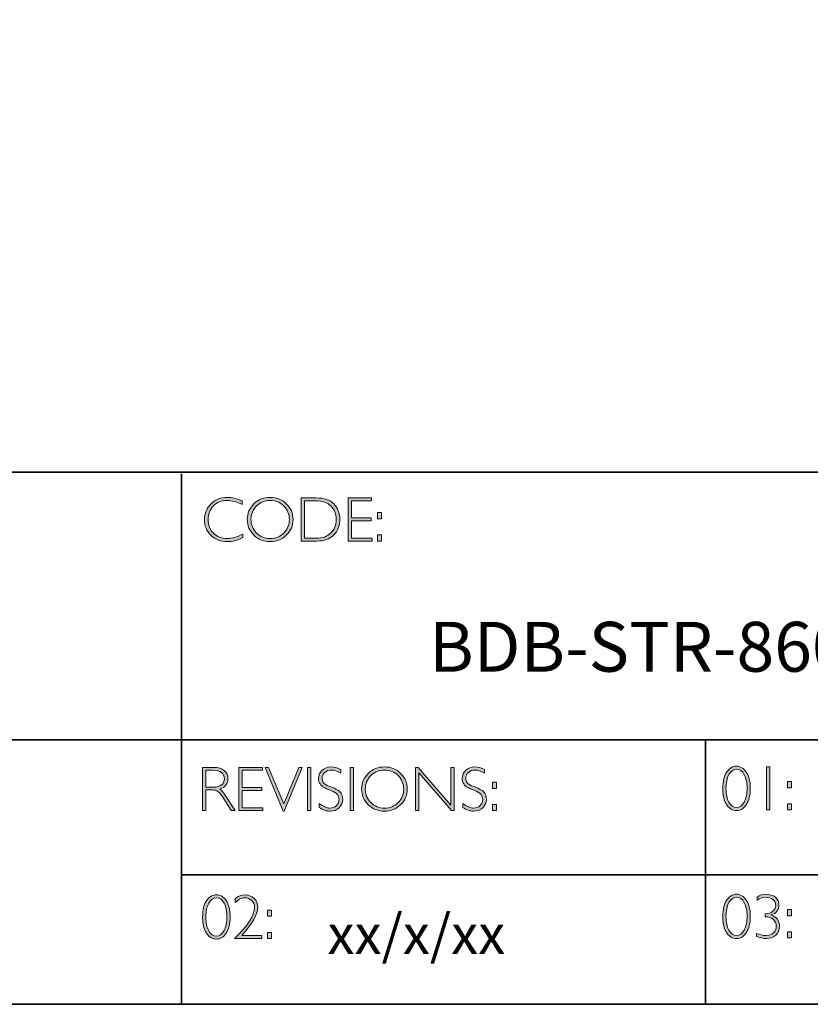
# Model space of a CAD drawing. Units: inches. Extents: x -5035 to 8719, y -2850 to 4052.
# Drawn here: x 8711 to 8715, y -2850 to -2845 of the extents above; entities that cross this region are included whole.
import ezdxf

# ---------------------------------------------------------------- set-up
doc = ezdxf.new("R2010")
doc.units = ezdxf.units.IN
doc.header["$MEASUREMENT"] = 0
doc.layers.add('Layer 1', color=7, linetype='Continuous')
doc.styles.get("Standard").update_dxf_attribs({"font": 'txt', "bigfont": 'gbcbig.shx'})

# ---------------------------------------------------------------- blocks, each defined once
blk = doc.blocks.new('block 11')
at = {"layer": 'Layer 1', "true_color": 0x1c1c1b}
h = blk.add_hatch(color=250, dxfattribs=at)
h.dxf.hatch_style = 2
edge = h.paths.add_edge_path()
edge.add_spline(control_points=[(22.2475, -17.8538), (22.2475, -17.8538), (22.2475, -17.8721), (22.2475, -17.8721), (22.2212, -17.8582), (22.1955, -17.8512), (22.1703, -17.8512), (22.1434, -17.8512), (22.1209, -17.8604), (22.1028, -17.8787), (22.0847, -17.8969), (22.0757, -17.9198), (22.0757, -17.9472), (22.0757, -17.9749), (22.0848, -17.9977), (22.103, -18.0155), (22.1212, -18.0334), (22.1444, -18.0424), (22.1726, -18.0424), (22.1962, -18.0424), (22.2218, -18.035), (22.2497, -18.0202), (22.2497, -18.0202), (22.2497, -18.0376), (22.2497, -18.0376), (22.224, -18.0511), (22.1984, -18.0579), (22.1729, -18.0579), (22.1399, -18.0579), (22.1125, -18.0473), (22.0905, -18.0262), (22.0686, -18.005), (22.0576, -17.9787), (22.0576, -17.9472), (22.0576, -17.9154), (22.0688, -17.889), (22.0912, -17.8677), (22.1136, -17.8464), (22.1404, -17.8357), (22.1714, -17.8357), (22.1958, -17.8357), (22.2211, -17.8418), (22.2475, -17.8538)], knot_values=[0, 0, 0, 0, 1, 1, 1, 2, 2, 2, 3, 3, 3, 4, 4, 4, 5, 5, 5, 6, 6, 6, 7, 7, 7, 8, 8, 8, 9, 9, 9, 10, 10, 10, 11, 11, 11, 12, 12, 12, 13, 13, 13, 14, 14, 14, 14], degree=3, periodic=0)
h = blk.add_hatch(color=250, dxfattribs=at)
h.dxf.hatch_style = 2
edge = h.paths.add_edge_path()
edge.add_spline(control_points=[(22.3875, -17.8357), (22.4195, -17.8357), (22.4467, -17.8465), (22.4689, -17.868), (22.4912, -17.8896), (22.5024, -17.9159), (22.5024, -17.9469), (22.5024, -17.9778), (22.4912, -18.004), (22.4689, -18.0255), (22.4467, -18.0471), (22.4195, -18.0579), (22.3875, -18.0579), (22.3555, -18.0579), (22.3285, -18.0471), (22.3063, -18.0255), (22.2842, -18.004), (22.2731, -17.9778), (22.2731, -17.9469), (22.2731, -17.9159), (22.2842, -17.8896), (22.3063, -17.868), (22.3285, -17.8465), (22.3555, -17.8357), (22.3875, -17.8357)], knot_values=[0, 0, 0, 0, 1, 1, 1, 2, 2, 2, 3, 3, 3, 4, 4, 4, 5, 5, 5, 6, 6, 6, 7, 7, 7, 8, 8, 8, 8], degree=3, periodic=0)
edge = h.paths.add_edge_path()
edge.add_spline(control_points=[(22.3881, -18.0424), (22.4151, -18.0424), (22.4378, -18.0331), (22.4564, -18.0147), (22.4749, -17.9962), (22.4842, -17.9736), (22.4842, -17.9469), (22.4842, -17.92), (22.4749, -17.8973), (22.4564, -17.8789), (22.4378, -17.8604), (22.4151, -17.8512), (22.3881, -17.8512), (22.361, -17.8512), (22.3381, -17.8604), (22.3193, -17.8789), (22.3006, -17.8973), (22.2912, -17.92), (22.2912, -17.9469), (22.2912, -17.9736), (22.3006, -17.9962), (22.3193, -18.0147), (22.3381, -18.0331), (22.361, -18.0424), (22.3881, -18.0424)], knot_values=[0, 0, 0, 0, 1, 1, 1, 2, 2, 2, 3, 3, 3, 4, 4, 4, 5, 5, 5, 6, 6, 6, 7, 7, 7, 8, 8, 8, 8], degree=3, periodic=0)
h = blk.add_hatch(color=250, dxfattribs=at)
h.dxf.hatch_style = 2
edge = h.paths.add_edge_path()
edge.add_spline(control_points=[(22.5434, -17.8385), (22.5434, -17.8385), (22.6193, -17.8385), (22.6193, -17.8385), (22.6576, -17.8385), (22.6868, -17.8486), (22.7071, -17.8687), (22.7273, -17.8889), (22.7374, -17.9149), (22.7374, -17.9469), (22.7374, -17.9782), (22.7274, -18.0041), (22.7074, -18.0244), (22.6874, -18.0449), (22.659, -18.0551), (22.6222, -18.0551), (22.6222, -18.0551), (22.5434, -18.0551), (22.5434, -18.0551), (22.5434, -18.0551), (22.5434, -17.8385), (22.5434, -17.8385)], knot_values=[0, 0, 0, 0, 1, 1, 1, 2, 2, 2, 3, 3, 3, 4, 4, 4, 5, 5, 5, 6, 6, 6, 7, 7, 7, 7], degree=3, periodic=0)
edge = h.paths.add_edge_path()
edge.add_spline(control_points=[(22.5602, -17.8524), (22.5602, -17.8524), (22.5602, -18.0411), (22.5602, -18.0411), (22.5602, -18.0411), (22.6213, -18.0411), (22.6213, -18.0411), (22.6493, -18.0411), (22.6726, -18.0325), (22.6913, -18.0153), (22.7099, -17.9981), (22.7192, -17.9753), (22.7192, -17.9469), (22.7192, -17.9191), (22.71, -17.8964), (22.6916, -17.8788), (22.6732, -17.8613), (22.6494, -17.8524), (22.6202, -17.8524), (22.6202, -17.8524), (22.5602, -17.8524), (22.5602, -17.8524)], knot_values=[0, 0, 0, 0, 1, 1, 1, 2, 2, 2, 3, 3, 3, 4, 4, 4, 5, 5, 5, 6, 6, 6, 7, 7, 7, 7], degree=3, periodic=0)
h = blk.add_hatch(color=250, dxfattribs=at)
h.dxf.hatch_style = 2
h.paths.add_polyline_path([(22.8969, -17.8385), (22.8969, -17.8524), (22.7955, -17.8524), (22.7955, -17.9391), (22.8942, -17.9391), (22.8942, -17.9532), (22.7955, -17.9532), (22.7955, -18.0411), (22.8994, -18.0411), (22.8994, -18.0551), (22.7788, -18.0551), (22.7788, -17.8385)])
h = blk.add_hatch(color=250, dxfattribs=at)
h.dxf.hatch_style = 2
h.paths.add_polyline_path([(22.9474, -17.9124), (22.9474, -17.9433), (22.9268, -17.9433), (22.9268, -17.9124)])
h.paths.add_polyline_path([(22.9474, -18.0242), (22.9474, -18.0551), (22.9268, -18.0551), (22.9268, -18.0242)])
at = {"layer": 'Layer 1', "lineweight": 0}
for points in [[(22.8969, -17.8385), (22.8969, -17.8524), (22.7955, -17.8524), (22.7955, -17.9391), (22.8942, -17.9391), (22.8942, -17.9532), (22.7955, -17.9532), (22.7955, -18.0411), (22.8994, -18.0411), (22.8994, -18.0551), (22.7788, -18.0551), (22.7788, -17.8385), (22.8969, -17.8385)], [(22.9474, -17.9124), (22.9474, -17.9433), (22.9268, -17.9433), (22.9268, -17.9124), (22.9474, -17.9124)], [(22.9474, -18.0242), (22.9474, -18.0551), (22.9268, -18.0551), (22.9268, -18.0242), (22.9474, -18.0242)]]:
    blk.add_lwpolyline(points, dxfattribs=at)
for points, knots in [([(22.2475, -17.8538), (22.2475, -17.8538), (22.2475, -17.8721), (22.2475, -17.8721), (22.2212, -17.8582), (22.1955, -17.8512), (22.1703, -17.8512), (22.1434, -17.8512), (22.1209, -17.8604), (22.1028, -17.8787), (22.0847, -17.8969), (22.0757, -17.9198), (22.0757, -17.9472), (22.0757, -17.9749), (22.0848, -17.9977), (22.103, -18.0155), (22.1212, -18.0334), (22.1444, -18.0424), (22.1726, -18.0424), (22.1962, -18.0424), (22.2218, -18.035), (22.2497, -18.0202), (22.2497, -18.0202), (22.2497, -18.0376), (22.2497, -18.0376), (22.224, -18.0511), (22.1984, -18.0579), (22.1729, -18.0579), (22.1399, -18.0579), (22.1125, -18.0473), (22.0905, -18.0262), (22.0686, -18.005), (22.0576, -17.9787), (22.0576, -17.9472), (22.0576, -17.9154), (22.0688, -17.889), (22.0912, -17.8677), (22.1136, -17.8464), (22.1404, -17.8357), (22.1714, -17.8357), (22.1958, -17.8357), (22.2211, -17.8418), (22.2475, -17.8538)], [0, 0, 0, 0, 1, 1, 1, 2, 2, 2, 3, 3, 3, 4, 4, 4, 5, 5, 5, 6, 6, 6, 7, 7, 7, 8, 8, 8, 9, 9, 9, 10, 10, 10, 11, 11, 11, 12, 12, 12, 13, 13, 13, 14, 14, 14, 14]), ([(22.3875, -17.8357), (22.4195, -17.8357), (22.4467, -17.8465), (22.4689, -17.868), (22.4912, -17.8896), (22.5024, -17.9159), (22.5024, -17.9469), (22.5024, -17.9778), (22.4912, -18.004), (22.4689, -18.0255), (22.4467, -18.0471), (22.4195, -18.0579), (22.3875, -18.0579), (22.3555, -18.0579), (22.3285, -18.0471), (22.3063, -18.0255), (22.2842, -18.004), (22.2731, -17.9778), (22.2731, -17.9469), (22.2731, -17.9159), (22.2842, -17.8896), (22.3063, -17.868), (22.3285, -17.8465), (22.3555, -17.8357), (22.3875, -17.8357)], [0, 0, 0, 0, 1, 1, 1, 2, 2, 2, 3, 3, 3, 4, 4, 4, 5, 5, 5, 6, 6, 6, 7, 7, 7, 8, 8, 8, 8]), ([(22.3881, -18.0424), (22.4151, -18.0424), (22.4378, -18.0331), (22.4564, -18.0147), (22.4749, -17.9962), (22.4842, -17.9736), (22.4842, -17.9469), (22.4842, -17.92), (22.4749, -17.8973), (22.4564, -17.8789), (22.4378, -17.8604), (22.4151, -17.8512), (22.3881, -17.8512), (22.361, -17.8512), (22.3381, -17.8604), (22.3193, -17.8789), (22.3006, -17.8973), (22.2912, -17.92), (22.2912, -17.9469), (22.2912, -17.9736), (22.3006, -17.9962), (22.3193, -18.0147), (22.3381, -18.0331), (22.361, -18.0424), (22.3881, -18.0424)], [0, 0, 0, 0, 1, 1, 1, 2, 2, 2, 3, 3, 3, 4, 4, 4, 5, 5, 5, 6, 6, 6, 7, 7, 7, 8, 8, 8, 8]), ([(22.5434, -17.8385), (22.5434, -17.8385), (22.6193, -17.8385), (22.6193, -17.8385), (22.6576, -17.8385), (22.6868, -17.8486), (22.7071, -17.8687), (22.7273, -17.8889), (22.7374, -17.9149), (22.7374, -17.9469), (22.7374, -17.9782), (22.7274, -18.0041), (22.7074, -18.0244), (22.6874, -18.0449), (22.659, -18.0551), (22.6222, -18.0551), (22.6222, -18.0551), (22.5434, -18.0551), (22.5434, -18.0551), (22.5434, -18.0551), (22.5434, -17.8385), (22.5434, -17.8385)], [0, 0, 0, 0, 1, 1, 1, 2, 2, 2, 3, 3, 3, 4, 4, 4, 5, 5, 5, 6, 6, 6, 7, 7, 7, 7]), ([(22.5602, -17.8524), (22.5602, -17.8524), (22.5602, -18.0411), (22.5602, -18.0411), (22.5602, -18.0411), (22.6213, -18.0411), (22.6213, -18.0411), (22.6493, -18.0411), (22.6726, -18.0325), (22.6913, -18.0153), (22.7099, -17.9981), (22.7192, -17.9753), (22.7192, -17.9469), (22.7192, -17.9191), (22.71, -17.8964), (22.6916, -17.8788), (22.6732, -17.8613), (22.6494, -17.8524), (22.6202, -17.8524), (22.6202, -17.8524), (22.5602, -17.8524), (22.5602, -17.8524)], [0, 0, 0, 0, 1, 1, 1, 2, 2, 2, 3, 3, 3, 4, 4, 4, 5, 5, 5, 6, 6, 6, 7, 7, 7, 7])]:
    blk.add_open_spline(points, degree=3, knots=knots, dxfattribs=at)
blk = doc.blocks.new('block 12')
at = {"layer": 'Layer 1', "true_color": 0x1c1c1b}
h = blk.add_hatch(color=250, dxfattribs=at)
h.dxf.hatch_style = 2
edge = h.paths.add_edge_path()
edge.add_spline(control_points=[(22.0486, -19.1908), (22.0486, -19.1908), (22.1041, -19.1908), (22.1041, -19.1908), (22.1274, -19.1908), (22.1451, -19.1958), (22.1574, -19.2059), (22.1697, -19.216), (22.1759, -19.2296), (22.1759, -19.2468), (22.1759, -19.2718), (22.1621, -19.2893), (22.1346, -19.2995), (22.1418, -19.3029), (22.1514, -19.3139), (22.1635, -19.3325), (22.1635, -19.3325), (22.2125, -19.4074), (22.2125, -19.4074), (22.2125, -19.4074), (22.1927, -19.4074), (22.1927, -19.4074), (22.1927, -19.4074), (22.1549, -19.348), (22.1549, -19.348), (22.1423, -19.3282), (22.1325, -19.3158), (22.1255, -19.3109), (22.1184, -19.306), (22.1082, -19.3035), (22.0946, -19.3035), (22.0946, -19.3035), (22.0654, -19.3035), (22.0654, -19.3035), (22.0654, -19.3035), (22.0654, -19.4074), (22.0654, -19.4074), (22.0654, -19.4074), (22.0486, -19.4074), (22.0486, -19.4074), (22.0486, -19.4074), (22.0486, -19.1908), (22.0486, -19.1908)], knot_values=[0, 0, 0, 0, 1, 1, 1, 2, 2, 2, 3, 3, 3, 4, 4, 4, 5, 5, 5, 6, 6, 6, 7, 7, 7, 8, 8, 8, 9, 9, 9, 10, 10, 10, 11, 11, 11, 12, 12, 12, 13, 13, 13, 14, 14, 14, 14], degree=3, periodic=0)
edge = h.paths.add_edge_path()
edge.add_spline(control_points=[(22.0654, -19.2047), (22.0654, -19.2047), (22.0654, -19.2896), (22.0654, -19.2896), (22.0654, -19.2896), (22.1013, -19.2896), (22.1013, -19.2896), (22.1196, -19.2896), (22.1336, -19.2859), (22.1432, -19.2785), (22.1529, -19.2711), (22.1578, -19.2606), (22.1578, -19.2471), (22.1578, -19.2337), (22.1528, -19.2233), (22.143, -19.2159), (22.1332, -19.2085), (22.1191, -19.2047), (22.1007, -19.2047), (22.1007, -19.2047), (22.0654, -19.2047), (22.0654, -19.2047)], knot_values=[0, 0, 0, 0, 1, 1, 1, 2, 2, 2, 3, 3, 3, 4, 4, 4, 5, 5, 5, 6, 6, 6, 7, 7, 7, 7], degree=3, periodic=0)
h = blk.add_hatch(color=250, dxfattribs=at)
h.dxf.hatch_style = 2
h.paths.add_polyline_path([(22.3491, -19.1908), (22.3491, -19.2047), (22.2477, -19.2047), (22.2477, -19.2914), (22.3464, -19.2914), (22.3464, -19.3055), (22.2477, -19.3055), (22.2477, -19.3934), (22.3515, -19.3934), (22.3515, -19.4074), (22.2309, -19.4074), (22.2309, -19.1908)])
h = blk.add_hatch(color=250, dxfattribs=at)
h.dxf.hatch_style = 2
h.paths.add_polyline_path([(22.5489, -19.1908), (22.4581, -19.4095), (22.4532, -19.4095), (22.3621, -19.1908), (22.379, -19.1908), (22.4558, -19.374), (22.532, -19.1908)])
h = blk.add_hatch(color=250, dxfattribs=at)
h.dxf.hatch_style = 2
h.paths.add_polyline_path([(22.5914, -19.1908), (22.5914, -19.4074), (22.5746, -19.4074), (22.5746, -19.1908)])
h = blk.add_hatch(color=250, dxfattribs=at)
h.dxf.hatch_style = 2
edge = h.paths.add_edge_path()
edge.add_spline(control_points=[(22.7429, -19.2016), (22.7429, -19.2016), (22.7429, -19.2201), (22.7429, -19.2201), (22.724, -19.209), (22.7079, -19.2035), (22.6943, -19.2035), (22.6813, -19.2035), (22.6704, -19.2075), (22.6617, -19.2154), (22.653, -19.2233), (22.6486, -19.2331), (22.6486, -19.2448), (22.6486, -19.2531), (22.6512, -19.2607), (22.6563, -19.2674), (22.6615, -19.2741), (22.6723, -19.2806), (22.6887, -19.2868), (22.7052, -19.293), (22.7172, -19.2981), (22.7247, -19.3023), (22.7323, -19.3064), (22.7387, -19.3124), (22.7439, -19.3202), (22.7492, -19.3281), (22.7518, -19.3383), (22.7518, -19.3508), (22.7518, -19.3674), (22.7457, -19.3815), (22.7336, -19.393), (22.7213, -19.4044), (22.7065, -19.4102), (22.6889, -19.4102), (22.6709, -19.4102), (22.6524, -19.4039), (22.6334, -19.3913), (22.6334, -19.3913), (22.6334, -19.3715), (22.6334, -19.3715), (22.6544, -19.387), (22.6726, -19.3947), (22.688, -19.3947), (22.7008, -19.3947), (22.7116, -19.3905), (22.7204, -19.3822), (22.7293, -19.3739), (22.7337, -19.3637), (22.7337, -19.3516), (22.7337, -19.3424), (22.7309, -19.3341), (22.7255, -19.3267), (22.72, -19.3193), (22.7089, -19.3124), (22.6922, -19.306), (22.6754, -19.2995), (22.6635, -19.2943), (22.6563, -19.2904), (22.6491, -19.2865), (22.643, -19.2809), (22.638, -19.2736), (22.633, -19.2663), (22.6305, -19.257), (22.6305, -19.2455), (22.6305, -19.2296), (22.6366, -19.216), (22.6487, -19.2048), (22.6609, -19.1936), (22.6756, -19.188), (22.6928, -19.188), (22.7096, -19.188), (22.7263, -19.1926), (22.7429, -19.2016)], knot_values=[0, 0, 0, 0, 1, 1, 1, 2, 2, 2, 3, 3, 3, 4, 4, 4, 5, 5, 5, 6, 6, 6, 7, 7, 7, 8, 8, 8, 9, 9, 9, 10, 10, 10, 11, 11, 11, 12, 12, 12, 13, 13, 13, 14, 14, 14, 15, 15, 15, 16, 16, 16, 17, 17, 17, 18, 18, 18, 19, 19, 19, 20, 20, 20, 21, 21, 21, 22, 22, 22, 23, 23, 23, 24, 24, 24, 24], degree=3, periodic=0)
h = blk.add_hatch(color=250, dxfattribs=at)
h.dxf.hatch_style = 2
h.paths.add_polyline_path([(22.8064, -19.1908), (22.8064, -19.4074), (22.7897, -19.4074), (22.7897, -19.1908)])
h = blk.add_hatch(color=250, dxfattribs=at)
h.dxf.hatch_style = 2
edge = h.paths.add_edge_path()
edge.add_spline(control_points=[(22.9614, -19.188), (22.9935, -19.188), (23.0206, -19.1988), (23.0429, -19.2203), (23.0652, -19.2419), (23.0763, -19.2682), (23.0763, -19.2992), (23.0763, -19.3301), (23.0652, -19.3563), (23.0429, -19.3779), (23.0206, -19.3994), (22.9935, -19.4102), (22.9614, -19.4102), (22.9295, -19.4102), (22.9024, -19.3994), (22.8803, -19.3779), (22.8581, -19.3563), (22.847, -19.3301), (22.847, -19.2992), (22.847, -19.2682), (22.8581, -19.2419), (22.8803, -19.2203), (22.9024, -19.1988), (22.9295, -19.188), (22.9614, -19.188)], knot_values=[0, 0, 0, 0, 1, 1, 1, 2, 2, 2, 3, 3, 3, 4, 4, 4, 5, 5, 5, 6, 6, 6, 7, 7, 7, 8, 8, 8, 8], degree=3, periodic=0)
edge = h.paths.add_edge_path()
edge.add_spline(control_points=[(22.962, -19.3947), (22.989, -19.3947), (23.0118, -19.3854), (23.0303, -19.367), (23.0489, -19.3485), (23.0582, -19.3259), (23.0582, -19.2992), (23.0582, -19.2723), (23.0489, -19.2496), (23.0303, -19.2312), (23.0118, -19.2127), (22.989, -19.2035), (22.962, -19.2035), (22.935, -19.2035), (22.9121, -19.2127), (22.8933, -19.2312), (22.8745, -19.2496), (22.8651, -19.2723), (22.8651, -19.2992), (22.8651, -19.3259), (22.8745, -19.3485), (22.8933, -19.367), (22.9121, -19.3854), (22.935, -19.3947), (22.962, -19.3947)], knot_values=[0, 0, 0, 0, 1, 1, 1, 2, 2, 2, 3, 3, 3, 4, 4, 4, 5, 5, 5, 6, 6, 6, 7, 7, 7, 8, 8, 8, 8], degree=3, periodic=0)
h = blk.add_hatch(color=250, dxfattribs=at)
h.dxf.hatch_style = 2
h.paths.add_polyline_path([(23.3123, -19.1908), (23.3123, -19.4074), (23.2985, -19.4074), (23.1338, -19.2181), (23.1338, -19.4074), (23.1171, -19.4074), (23.1171, -19.1908), (23.1313, -19.1908), (23.2955, -19.3801), (23.2955, -19.1908)])
h = blk.add_hatch(color=250, dxfattribs=at)
h.dxf.hatch_style = 2
edge = h.paths.add_edge_path()
edge.add_spline(control_points=[(23.4641, -19.2016), (23.4641, -19.2016), (23.4641, -19.2201), (23.4641, -19.2201), (23.4452, -19.209), (23.4291, -19.2035), (23.4155, -19.2035), (23.4025, -19.2035), (23.3916, -19.2075), (23.3829, -19.2154), (23.3741, -19.2233), (23.3698, -19.2331), (23.3698, -19.2448), (23.3698, -19.2531), (23.3724, -19.2607), (23.3775, -19.2674), (23.3827, -19.2741), (23.3935, -19.2806), (23.4099, -19.2868), (23.4264, -19.293), (23.4384, -19.2981), (23.4459, -19.3023), (23.4535, -19.3064), (23.4599, -19.3124), (23.4651, -19.3202), (23.4704, -19.3281), (23.473, -19.3383), (23.473, -19.3508), (23.473, -19.3674), (23.4669, -19.3815), (23.4548, -19.393), (23.4425, -19.4044), (23.4276, -19.4102), (23.4101, -19.4102), (23.3921, -19.4102), (23.3736, -19.4039), (23.3546, -19.3913), (23.3546, -19.3913), (23.3546, -19.3715), (23.3546, -19.3715), (23.3756, -19.387), (23.3937, -19.3947), (23.4091, -19.3947), (23.422, -19.3947), (23.4328, -19.3905), (23.4416, -19.3822), (23.4505, -19.3739), (23.4549, -19.3637), (23.4549, -19.3516), (23.4549, -19.3424), (23.4521, -19.3341), (23.4467, -19.3267), (23.4412, -19.3193), (23.4301, -19.3124), (23.4133, -19.306), (23.3966, -19.2995), (23.3847, -19.2943), (23.3775, -19.2904), (23.3703, -19.2865), (23.3642, -19.2809), (23.3592, -19.2736), (23.3542, -19.2663), (23.3516, -19.257), (23.3516, -19.2455), (23.3516, -19.2296), (23.3577, -19.216), (23.3699, -19.2048), (23.3821, -19.1936), (23.3968, -19.188), (23.414, -19.188), (23.4308, -19.188), (23.4475, -19.1926), (23.4641, -19.2016)], knot_values=[0, 0, 0, 0, 1, 1, 1, 2, 2, 2, 3, 3, 3, 4, 4, 4, 5, 5, 5, 6, 6, 6, 7, 7, 7, 8, 8, 8, 9, 9, 9, 10, 10, 10, 11, 11, 11, 12, 12, 12, 13, 13, 13, 14, 14, 14, 15, 15, 15, 16, 16, 16, 17, 17, 17, 18, 18, 18, 19, 19, 19, 20, 20, 20, 21, 21, 21, 22, 22, 22, 23, 23, 23, 24, 24, 24, 24], degree=3, periodic=0)
h = blk.add_hatch(color=250, dxfattribs=at)
h.dxf.hatch_style = 2
h.paths.add_polyline_path([(23.5245, -19.2647), (23.5245, -19.2956), (23.5039, -19.2956), (23.5039, -19.2647)])
h.paths.add_polyline_path([(23.5245, -19.3765), (23.5245, -19.4074), (23.5039, -19.4074), (23.5039, -19.3765)])
at = {"layer": 'Layer 1', "lineweight": 0}
for points in [[(22.3491, -19.1908), (22.3491, -19.2047), (22.2477, -19.2047), (22.2477, -19.2914), (22.3464, -19.2914), (22.3464, -19.3055), (22.2477, -19.3055), (22.2477, -19.3934), (22.3515, -19.3934), (22.3515, -19.4074), (22.2309, -19.4074), (22.2309, -19.1908), (22.3491, -19.1908)], [(22.5489, -19.1908), (22.4581, -19.4095), (22.4532, -19.4095), (22.3621, -19.1908), (22.379, -19.1908), (22.4558, -19.374), (22.532, -19.1908), (22.5489, -19.1908)], [(22.5914, -19.1908), (22.5914, -19.4074), (22.5746, -19.4074), (22.5746, -19.1908), (22.5914, -19.1908)], [(22.8064, -19.1908), (22.8064, -19.4074), (22.7897, -19.4074), (22.7897, -19.1908), (22.8064, -19.1908)], [(23.3123, -19.1908), (23.3123, -19.4074), (23.2985, -19.4074), (23.1338, -19.2181), (23.1338, -19.4074), (23.1171, -19.4074), (23.1171, -19.1908), (23.1313, -19.1908), (23.2955, -19.3801), (23.2955, -19.1908), (23.3123, -19.1908)], [(23.5245, -19.2647), (23.5245, -19.2956), (23.5039, -19.2956), (23.5039, -19.2647), (23.5245, -19.2647)], [(23.5245, -19.3765), (23.5245, -19.4074), (23.5039, -19.4074), (23.5039, -19.3765), (23.5245, -19.3765)]]:
    blk.add_lwpolyline(points, dxfattribs=at)
for points, knots in [([(22.0486, -19.1908), (22.0486, -19.1908), (22.1041, -19.1908), (22.1041, -19.1908), (22.1274, -19.1908), (22.1451, -19.1958), (22.1574, -19.2059), (22.1697, -19.216), (22.1759, -19.2296), (22.1759, -19.2468), (22.1759, -19.2718), (22.1621, -19.2893), (22.1346, -19.2995), (22.1418, -19.3029), (22.1514, -19.3139), (22.1635, -19.3325), (22.1635, -19.3325), (22.2125, -19.4074), (22.2125, -19.4074), (22.2125, -19.4074), (22.1927, -19.4074), (22.1927, -19.4074), (22.1927, -19.4074), (22.1549, -19.348), (22.1549, -19.348), (22.1423, -19.3282), (22.1325, -19.3158), (22.1255, -19.3109), (22.1184, -19.306), (22.1082, -19.3035), (22.0946, -19.3035), (22.0946, -19.3035), (22.0654, -19.3035), (22.0654, -19.3035), (22.0654, -19.3035), (22.0654, -19.4074), (22.0654, -19.4074), (22.0654, -19.4074), (22.0486, -19.4074), (22.0486, -19.4074), (22.0486, -19.4074), (22.0486, -19.1908), (22.0486, -19.1908)], [0, 0, 0, 0, 1, 1, 1, 2, 2, 2, 3, 3, 3, 4, 4, 4, 5, 5, 5, 6, 6, 6, 7, 7, 7, 8, 8, 8, 9, 9, 9, 10, 10, 10, 11, 11, 11, 12, 12, 12, 13, 13, 13, 14, 14, 14, 14]), ([(22.0654, -19.2047), (22.0654, -19.2047), (22.0654, -19.2896), (22.0654, -19.2896), (22.0654, -19.2896), (22.1013, -19.2896), (22.1013, -19.2896), (22.1196, -19.2896), (22.1336, -19.2859), (22.1432, -19.2785), (22.1529, -19.2711), (22.1578, -19.2606), (22.1578, -19.2471), (22.1578, -19.2337), (22.1528, -19.2233), (22.143, -19.2159), (22.1332, -19.2085), (22.1191, -19.2047), (22.1007, -19.2047), (22.1007, -19.2047), (22.0654, -19.2047), (22.0654, -19.2047)], [0, 0, 0, 0, 1, 1, 1, 2, 2, 2, 3, 3, 3, 4, 4, 4, 5, 5, 5, 6, 6, 6, 7, 7, 7, 7]), ([(22.7429, -19.2016), (22.7429, -19.2016), (22.7429, -19.2201), (22.7429, -19.2201), (22.724, -19.209), (22.7079, -19.2035), (22.6943, -19.2035), (22.6813, -19.2035), (22.6704, -19.2075), (22.6617, -19.2154), (22.653, -19.2233), (22.6486, -19.2331), (22.6486, -19.2448), (22.6486, -19.2531), (22.6512, -19.2607), (22.6563, -19.2674), (22.6615, -19.2741), (22.6723, -19.2806), (22.6887, -19.2868), (22.7052, -19.293), (22.7172, -19.2981), (22.7247, -19.3023), (22.7323, -19.3064), (22.7387, -19.3124), (22.7439, -19.3202), (22.7492, -19.3281), (22.7518, -19.3383), (22.7518, -19.3508), (22.7518, -19.3674), (22.7457, -19.3815), (22.7336, -19.393), (22.7213, -19.4044), (22.7065, -19.4102), (22.6889, -19.4102), (22.6709, -19.4102), (22.6524, -19.4039), (22.6334, -19.3913), (22.6334, -19.3913), (22.6334, -19.3715), (22.6334, -19.3715), (22.6544, -19.387), (22.6726, -19.3947), (22.688, -19.3947), (22.7008, -19.3947), (22.7116, -19.3905), (22.7204, -19.3822), (22.7293, -19.3739), (22.7337, -19.3637), (22.7337, -19.3516), (22.7337, -19.3424), (22.7309, -19.3341), (22.7255, -19.3267), (22.72, -19.3193), (22.7089, -19.3124), (22.6922, -19.306), (22.6754, -19.2995), (22.6635, -19.2943), (22.6563, -19.2904), (22.6491, -19.2865), (22.643, -19.2809), (22.638, -19.2736), (22.633, -19.2663), (22.6305, -19.257), (22.6305, -19.2455), (22.6305, -19.2296), (22.6366, -19.216), (22.6487, -19.2048), (22.6609, -19.1936), (22.6756, -19.188), (22.6928, -19.188), (22.7096, -19.188), (22.7263, -19.1926), (22.7429, -19.2016)], [0, 0, 0, 0, 1, 1, 1, 2, 2, 2, 3, 3, 3, 4, 4, 4, 5, 5, 5, 6, 6, 6, 7, 7, 7, 8, 8, 8, 9, 9, 9, 10, 10, 10, 11, 11, 11, 12, 12, 12, 13, 13, 13, 14, 14, 14, 15, 15, 15, 16, 16, 16, 17, 17, 17, 18, 18, 18, 19, 19, 19, 20, 20, 20, 21, 21, 21, 22, 22, 22, 23, 23, 23, 24, 24, 24, 24]), ([(22.9614, -19.188), (22.9935, -19.188), (23.0206, -19.1988), (23.0429, -19.2203), (23.0652, -19.2419), (23.0763, -19.2682), (23.0763, -19.2992), (23.0763, -19.3301), (23.0652, -19.3563), (23.0429, -19.3779), (23.0206, -19.3994), (22.9935, -19.4102), (22.9614, -19.4102), (22.9295, -19.4102), (22.9024, -19.3994), (22.8803, -19.3779), (22.8581, -19.3563), (22.847, -19.3301), (22.847, -19.2992), (22.847, -19.2682), (22.8581, -19.2419), (22.8803, -19.2203), (22.9024, -19.1988), (22.9295, -19.188), (22.9614, -19.188)], [0, 0, 0, 0, 1, 1, 1, 2, 2, 2, 3, 3, 3, 4, 4, 4, 5, 5, 5, 6, 6, 6, 7, 7, 7, 8, 8, 8, 8]), ([(22.962, -19.3947), (22.989, -19.3947), (23.0118, -19.3854), (23.0303, -19.367), (23.0489, -19.3485), (23.0582, -19.3259), (23.0582, -19.2992), (23.0582, -19.2723), (23.0489, -19.2496), (23.0303, -19.2312), (23.0118, -19.2127), (22.989, -19.2035), (22.962, -19.2035), (22.935, -19.2035), (22.9121, -19.2127), (22.8933, -19.2312), (22.8745, -19.2496), (22.8651, -19.2723), (22.8651, -19.2992), (22.8651, -19.3259), (22.8745, -19.3485), (22.8933, -19.367), (22.9121, -19.3854), (22.935, -19.3947), (22.962, -19.3947)], [0, 0, 0, 0, 1, 1, 1, 2, 2, 2, 3, 3, 3, 4, 4, 4, 5, 5, 5, 6, 6, 6, 7, 7, 7, 8, 8, 8, 8]), ([(23.4641, -19.2016), (23.4641, -19.2016), (23.4641, -19.2201), (23.4641, -19.2201), (23.4452, -19.209), (23.4291, -19.2035), (23.4155, -19.2035), (23.4025, -19.2035), (23.3916, -19.2075), (23.3829, -19.2154), (23.3741, -19.2233), (23.3698, -19.2331), (23.3698, -19.2448), (23.3698, -19.2531), (23.3724, -19.2607), (23.3775, -19.2674), (23.3827, -19.2741), (23.3935, -19.2806), (23.4099, -19.2868), (23.4264, -19.293), (23.4384, -19.2981), (23.4459, -19.3023), (23.4535, -19.3064), (23.4599, -19.3124), (23.4651, -19.3202), (23.4704, -19.3281), (23.473, -19.3383), (23.473, -19.3508), (23.473, -19.3674), (23.4669, -19.3815), (23.4548, -19.393), (23.4425, -19.4044), (23.4276, -19.4102), (23.4101, -19.4102), (23.3921, -19.4102), (23.3736, -19.4039), (23.3546, -19.3913), (23.3546, -19.3913), (23.3546, -19.3715), (23.3546, -19.3715), (23.3756, -19.387), (23.3937, -19.3947), (23.4091, -19.3947), (23.422, -19.3947), (23.4328, -19.3905), (23.4416, -19.3822), (23.4505, -19.3739), (23.4549, -19.3637), (23.4549, -19.3516), (23.4549, -19.3424), (23.4521, -19.3341), (23.4467, -19.3267), (23.4412, -19.3193), (23.4301, -19.3124), (23.4133, -19.306), (23.3966, -19.2995), (23.3847, -19.2943), (23.3775, -19.2904), (23.3703, -19.2865), (23.3642, -19.2809), (23.3592, -19.2736), (23.3542, -19.2663), (23.3516, -19.257), (23.3516, -19.2455), (23.3516, -19.2296), (23.3577, -19.216), (23.3699, -19.2048), (23.3821, -19.1936), (23.3968, -19.188), (23.414, -19.188), (23.4308, -19.188), (23.4475, -19.1926), (23.4641, -19.2016)], [0, 0, 0, 0, 1, 1, 1, 2, 2, 2, 3, 3, 3, 4, 4, 4, 5, 5, 5, 6, 6, 6, 7, 7, 7, 8, 8, 8, 9, 9, 9, 10, 10, 10, 11, 11, 11, 12, 12, 12, 13, 13, 13, 14, 14, 14, 15, 15, 15, 16, 16, 16, 17, 17, 17, 18, 18, 18, 19, 19, 19, 20, 20, 20, 21, 21, 21, 22, 22, 22, 23, 23, 23, 24, 24, 24, 24])]:
    blk.add_open_spline(points, degree=3, knots=knots, dxfattribs=at)
blk = doc.blocks.new('block 13')
at = {"layer": 'Layer 1', "true_color": 0x1c1c1b}
h = blk.add_hatch(color=250, dxfattribs=at)
h.dxf.hatch_style = 2
edge = h.paths.add_edge_path()
edge.add_spline(control_points=[(24.7291, -19.1845), (24.7485, -19.1845), (24.7649, -19.1943), (24.7782, -19.2138), (24.7916, -19.2332), (24.7982, -19.2609), (24.7982, -19.2966), (24.7982, -19.3299), (24.7917, -19.3566), (24.7786, -19.3766), (24.7655, -19.3967), (24.7493, -19.4067), (24.7297, -19.4067), (24.7093, -19.4067), (24.6925, -19.3969), (24.6795, -19.3772), (24.6665, -19.3575), (24.66, -19.3316), (24.66, -19.2994), (24.66, -19.2594), (24.667, -19.2303), (24.681, -19.212), (24.695, -19.1937), (24.711, -19.1845), (24.7291, -19.1845)], knot_values=[0, 0, 0, 0, 1, 1, 1, 2, 2, 2, 3, 3, 3, 4, 4, 4, 5, 5, 5, 6, 6, 6, 7, 7, 7, 8, 8, 8, 8], degree=3, periodic=0)
edge = h.paths.add_edge_path()
edge.add_spline(control_points=[(24.7285, -19.3915), (24.7446, -19.3915), (24.7576, -19.3824), (24.7674, -19.3642), (24.7772, -19.346), (24.7821, -19.323), (24.7821, -19.2951), (24.7821, -19.2678), (24.7773, -19.2451), (24.7678, -19.2269), (24.7582, -19.2088), (24.7453, -19.1998), (24.7291, -19.1998), (24.7138, -19.1998), (24.7011, -19.2086), (24.6911, -19.2265), (24.6811, -19.2443), (24.6761, -19.2674), (24.6761, -19.2957), (24.6761, -19.3243), (24.681, -19.3474), (24.6907, -19.3651), (24.7005, -19.3827), (24.7131, -19.3915), (24.7285, -19.3915)], knot_values=[0, 0, 0, 0, 1, 1, 1, 2, 2, 2, 3, 3, 3, 4, 4, 4, 5, 5, 5, 6, 6, 6, 7, 7, 7, 8, 8, 8, 8], degree=3, periodic=0)
h = blk.add_hatch(color=250, dxfattribs=at)
h.dxf.hatch_style = 2
h.paths.add_polyline_path([(24.8958, -19.1874), (24.8958, -19.4039), (24.8797, -19.4039), (24.8797, -19.1874)])
h = blk.add_hatch(color=250, dxfattribs=at)
h.dxf.hatch_style = 2
h.paths.add_polyline_path([(25.0057, -19.2613), (25.0057, -19.2922), (24.9851, -19.2922), (24.9851, -19.2613)])
h.paths.add_polyline_path([(25.0057, -19.373), (25.0057, -19.4039), (24.9851, -19.4039), (24.9851, -19.373)])
at = {"layer": 'Layer 1', "lineweight": 0}
for points in [[(24.8958, -19.1874), (24.8958, -19.4039), (24.8797, -19.4039), (24.8797, -19.1874), (24.8958, -19.1874)], [(25.0057, -19.2613), (25.0057, -19.2922), (24.9851, -19.2922), (24.9851, -19.2613), (25.0057, -19.2613)], [(25.0057, -19.373), (25.0057, -19.4039), (24.9851, -19.4039), (24.9851, -19.373), (25.0057, -19.373)]]:
    blk.add_lwpolyline(points, dxfattribs=at)
for points in [[(24.7291, -19.1845), (24.7485, -19.1845), (24.7649, -19.1943), (24.7782, -19.2138), (24.7916, -19.2332), (24.7982, -19.2609), (24.7982, -19.2966), (24.7982, -19.3299), (24.7917, -19.3566), (24.7786, -19.3766), (24.7655, -19.3967), (24.7493, -19.4067), (24.7297, -19.4067), (24.7093, -19.4067), (24.6925, -19.3969), (24.6795, -19.3772), (24.6665, -19.3575), (24.66, -19.3316), (24.66, -19.2994), (24.66, -19.2594), (24.667, -19.2303), (24.681, -19.212), (24.695, -19.1937), (24.711, -19.1845), (24.7291, -19.1845)], [(24.7285, -19.3915), (24.7446, -19.3915), (24.7576, -19.3824), (24.7674, -19.3642), (24.7772, -19.346), (24.7821, -19.323), (24.7821, -19.2951), (24.7821, -19.2678), (24.7773, -19.2451), (24.7678, -19.2269), (24.7582, -19.2088), (24.7453, -19.1998), (24.7291, -19.1998), (24.7138, -19.1998), (24.7011, -19.2086), (24.6911, -19.2265), (24.6811, -19.2443), (24.6761, -19.2674), (24.6761, -19.2957), (24.6761, -19.3243), (24.681, -19.3474), (24.6907, -19.3651), (24.7005, -19.3827), (24.7131, -19.3915), (24.7285, -19.3915)]]:
    blk.add_open_spline(points, degree=3, knots=[0, 0, 0, 0, 1, 1, 1, 2, 2, 2, 3, 3, 3, 4, 4, 4, 5, 5, 5, 6, 6, 6, 7, 7, 7, 8, 8, 8, 8], dxfattribs=at)
blk = doc.blocks.new('block 14')
at = {"layer": 'Layer 1', "true_color": 0x1c1c1b}
h = blk.add_hatch(color=250, dxfattribs=at)
h.dxf.hatch_style = 2
edge = h.paths.add_edge_path()
edge.add_spline(control_points=[(22.1178, -19.8294), (22.1372, -19.8294), (22.1536, -19.8392), (22.1669, -19.8587), (22.1802, -19.8782), (22.1869, -19.9058), (22.1869, -19.9415), (22.1869, -19.9748), (22.1804, -20.0015), (22.1673, -20.0215), (22.1542, -20.0416), (22.1379, -20.0516), (22.1184, -20.0516), (22.0979, -20.0516), (22.0812, -20.0418), (22.0681, -20.0221), (22.0551, -20.0024), (22.0486, -19.9765), (22.0486, -19.9443), (22.0486, -19.9043), (22.0556, -19.8752), (22.0696, -19.8569), (22.0836, -19.8386), (22.0997, -19.8294), (22.1178, -19.8294)], knot_values=[0, 0, 0, 0, 1, 1, 1, 2, 2, 2, 3, 3, 3, 4, 4, 4, 5, 5, 5, 6, 6, 6, 7, 7, 7, 8, 8, 8, 8], degree=3, periodic=0)
edge = h.paths.add_edge_path()
edge.add_spline(control_points=[(22.1171, -20.0364), (22.1333, -20.0364), (22.1462, -20.0273), (22.1561, -20.0091), (22.1658, -19.9909), (22.1708, -19.9679), (22.1708, -19.94), (22.1708, -19.9127), (22.166, -19.89), (22.1564, -19.8718), (22.1469, -19.8537), (22.134, -19.8447), (22.1178, -19.8447), (22.1025, -19.8447), (22.0898, -19.8536), (22.0798, -19.8714), (22.0697, -19.8892), (22.0647, -19.9123), (22.0647, -19.9406), (22.0647, -19.9692), (22.0696, -19.9924), (22.0794, -20.01), (22.0892, -20.0276), (22.1017, -20.0364), (22.1171, -20.0364)], knot_values=[0, 0, 0, 0, 1, 1, 1, 2, 2, 2, 3, 3, 3, 4, 4, 4, 5, 5, 5, 6, 6, 6, 7, 7, 7, 8, 8, 8, 8], degree=3, periodic=0)
h = blk.add_hatch(color=250, dxfattribs=at)
h.dxf.hatch_style = 2
edge = h.paths.add_edge_path()
edge.add_spline(control_points=[(22.2114, -19.8682), (22.2114, -19.8682), (22.2114, -19.8491), (22.2114, -19.8491), (22.2274, -19.836), (22.2443, -19.8294), (22.2619, -19.8294), (22.2796, -19.8294), (22.2946, -19.8355), (22.3069, -19.8475), (22.3192, -19.8596), (22.3254, -19.8743), (22.3254, -19.8916), (22.3254, -19.926), (22.2988, -19.9735), (22.2456, -20.0339), (22.2456, -20.0339), (22.3464, -20.0339), (22.3464, -20.0339), (22.3464, -20.0339), (22.3464, -20.0488), (22.3464, -20.0488), (22.3464, -20.0488), (22.2089, -20.0488), (22.2089, -20.0488), (22.2758, -19.9844), (22.3092, -19.9321), (22.3092, -19.8919), (22.3092, -19.8786), (22.3045, -19.8674), (22.2952, -19.8583), (22.2859, -19.8492), (22.2744, -19.8447), (22.2607, -19.8447), (22.2516, -19.8447), (22.2434, -19.8465), (22.2362, -19.8502), (22.229, -19.854), (22.2207, -19.86), (22.2114, -19.8682)], knot_values=[0, 0, 0, 0, 1, 1, 1, 2, 2, 2, 3, 3, 3, 4, 4, 4, 5, 5, 5, 6, 6, 6, 7, 7, 7, 8, 8, 8, 9, 9, 9, 10, 10, 10, 11, 11, 11, 12, 12, 12, 13, 13, 13, 13], degree=3, periodic=0)
h = blk.add_hatch(color=250, dxfattribs=at)
h.dxf.hatch_style = 2
h.paths.add_polyline_path([(22.3943, -19.9062), (22.3943, -19.9371), (22.3737, -19.9371), (22.3737, -19.9062)])
h.paths.add_polyline_path([(22.3943, -20.018), (22.3943, -20.0488), (22.3737, -20.0488), (22.3737, -20.018)])
at = {"layer": 'Layer 1', "lineweight": 0}
for points in [[(22.3943, -19.9062), (22.3943, -19.9371), (22.3737, -19.9371), (22.3737, -19.9062), (22.3943, -19.9062)], [(22.3943, -20.018), (22.3943, -20.0488), (22.3737, -20.0488), (22.3737, -20.018), (22.3943, -20.018)]]:
    blk.add_lwpolyline(points, dxfattribs=at)
for points, knots in [([(22.1178, -19.8294), (22.1372, -19.8294), (22.1536, -19.8392), (22.1669, -19.8587), (22.1802, -19.8782), (22.1869, -19.9058), (22.1869, -19.9415), (22.1869, -19.9748), (22.1804, -20.0015), (22.1673, -20.0215), (22.1542, -20.0416), (22.1379, -20.0516), (22.1184, -20.0516), (22.0979, -20.0516), (22.0812, -20.0418), (22.0681, -20.0221), (22.0551, -20.0024), (22.0486, -19.9765), (22.0486, -19.9443), (22.0486, -19.9043), (22.0556, -19.8752), (22.0696, -19.8569), (22.0836, -19.8386), (22.0997, -19.8294), (22.1178, -19.8294)], [0, 0, 0, 0, 1, 1, 1, 2, 2, 2, 3, 3, 3, 4, 4, 4, 5, 5, 5, 6, 6, 6, 7, 7, 7, 8, 8, 8, 8]), ([(22.1171, -20.0364), (22.1333, -20.0364), (22.1462, -20.0273), (22.1561, -20.0091), (22.1658, -19.9909), (22.1708, -19.9679), (22.1708, -19.94), (22.1708, -19.9127), (22.166, -19.89), (22.1564, -19.8718), (22.1469, -19.8537), (22.134, -19.8447), (22.1178, -19.8447), (22.1025, -19.8447), (22.0898, -19.8536), (22.0798, -19.8714), (22.0697, -19.8892), (22.0647, -19.9123), (22.0647, -19.9406), (22.0647, -19.9692), (22.0696, -19.9924), (22.0794, -20.01), (22.0892, -20.0276), (22.1017, -20.0364), (22.1171, -20.0364)], [0, 0, 0, 0, 1, 1, 1, 2, 2, 2, 3, 3, 3, 4, 4, 4, 5, 5, 5, 6, 6, 6, 7, 7, 7, 8, 8, 8, 8]), ([(22.2114, -19.8682), (22.2114, -19.8682), (22.2114, -19.8491), (22.2114, -19.8491), (22.2274, -19.836), (22.2443, -19.8294), (22.2619, -19.8294), (22.2796, -19.8294), (22.2946, -19.8355), (22.3069, -19.8475), (22.3192, -19.8596), (22.3254, -19.8743), (22.3254, -19.8916), (22.3254, -19.926), (22.2988, -19.9735), (22.2456, -20.0339), (22.2456, -20.0339), (22.3464, -20.0339), (22.3464, -20.0339), (22.3464, -20.0339), (22.3464, -20.0488), (22.3464, -20.0488), (22.3464, -20.0488), (22.2089, -20.0488), (22.2089, -20.0488), (22.2758, -19.9844), (22.3092, -19.9321), (22.3092, -19.8919), (22.3092, -19.8786), (22.3045, -19.8674), (22.2952, -19.8583), (22.2859, -19.8492), (22.2744, -19.8447), (22.2607, -19.8447), (22.2516, -19.8447), (22.2434, -19.8465), (22.2362, -19.8502), (22.229, -19.854), (22.2207, -19.86), (22.2114, -19.8682)], [0, 0, 0, 0, 1, 1, 1, 2, 2, 2, 3, 3, 3, 4, 4, 4, 5, 5, 5, 6, 6, 6, 7, 7, 7, 8, 8, 8, 9, 9, 9, 10, 10, 10, 11, 11, 11, 12, 12, 12, 13, 13, 13, 13])]:
    blk.add_open_spline(points, degree=3, knots=knots, dxfattribs=at)
blk = doc.blocks.new('block 15')
at = {"layer": 'Layer 1', "true_color": 0x1c1c1b}
h = blk.add_hatch(color=250, dxfattribs=at)
h.dxf.hatch_style = 2
edge = h.paths.add_edge_path()
edge.add_spline(control_points=[(24.7291, -19.8267), (24.7485, -19.8267), (24.7649, -19.8364), (24.7782, -19.8559), (24.7916, -19.8754), (24.7982, -19.903), (24.7982, -19.9388), (24.7982, -19.972), (24.7917, -19.9987), (24.7786, -20.0187), (24.7655, -20.0388), (24.7493, -20.0488), (24.7297, -20.0488), (24.7093, -20.0488), (24.6925, -20.039), (24.6795, -20.0193), (24.6665, -19.9996), (24.66, -19.9737), (24.66, -19.9415), (24.66, -19.9015), (24.667, -19.8724), (24.681, -19.8541), (24.695, -19.8358), (24.711, -19.8267), (24.7291, -19.8267)], knot_values=[0, 0, 0, 0, 1, 1, 1, 2, 2, 2, 3, 3, 3, 4, 4, 4, 5, 5, 5, 6, 6, 6, 7, 7, 7, 8, 8, 8, 8], degree=3, periodic=0)
edge = h.paths.add_edge_path()
edge.add_spline(control_points=[(24.7285, -20.0336), (24.7446, -20.0336), (24.7576, -20.0245), (24.7674, -20.0063), (24.7772, -19.9882), (24.7821, -19.9651), (24.7821, -19.9372), (24.7821, -19.9099), (24.7773, -19.8872), (24.7678, -19.8691), (24.7582, -19.8509), (24.7453, -19.8419), (24.7291, -19.8419), (24.7138, -19.8419), (24.7011, -19.8508), (24.6911, -19.8686), (24.6811, -19.8864), (24.6761, -19.9095), (24.6761, -19.9378), (24.6761, -19.9664), (24.681, -19.9896), (24.6907, -20.0072), (24.7005, -20.0248), (24.7131, -20.0336), (24.7285, -20.0336)], knot_values=[0, 0, 0, 0, 1, 1, 1, 2, 2, 2, 3, 3, 3, 4, 4, 4, 5, 5, 5, 6, 6, 6, 7, 7, 7, 8, 8, 8, 8], degree=3, periodic=0)
h = blk.add_hatch(color=250, dxfattribs=at)
h.dxf.hatch_style = 2
edge = h.paths.add_edge_path()
edge.add_spline(control_points=[(24.832, -19.8561), (24.832, -19.8561), (24.832, -19.8406), (24.832, -19.8406), (24.8446, -19.8313), (24.8598, -19.8267), (24.8776, -19.8267), (24.8965, -19.8267), (24.912, -19.8318), (24.9241, -19.842), (24.9361, -19.8522), (24.9421, -19.8653), (24.9421, -19.8812), (24.9421, -19.8926), (24.9387, -19.9028), (24.932, -19.9116), (24.9253, -19.9205), (24.9156, -19.9269), (24.9027, -19.9308), (24.9027, -19.9308), (24.9027, -19.9315), (24.9027, -19.9315), (24.9307, -19.9409), (24.9448, -19.9593), (24.9448, -19.9866), (24.9448, -20.0058), (24.9384, -20.0209), (24.9256, -20.0321), (24.9128, -20.0432), (24.8976, -20.0488), (24.8799, -20.0488), (24.8619, -20.0488), (24.8453, -20.0453), (24.83, -20.0381), (24.83, -20.0381), (24.83, -20.0232), (24.83, -20.0232), (24.8449, -20.0302), (24.8609, -20.0336), (24.8781, -20.0336), (24.8931, -20.0336), (24.9052, -20.0294), (24.9145, -20.0209), (24.9238, -20.0124), (24.9285, -20.0013), (24.9285, -19.9876), (24.9285, -19.9728), (24.9235, -19.961), (24.9137, -19.9523), (24.9038, -19.9436), (24.8901, -19.9394), (24.8727, -19.9397), (24.8727, -19.9397), (24.8727, -19.9245), (24.8727, -19.9245), (24.8886, -19.9245), (24.9014, -19.9204), (24.9113, -19.9122), (24.9211, -19.904), (24.926, -19.8941), (24.926, -19.8825), (24.926, -19.871), (24.9213, -19.8614), (24.9118, -19.8536), (24.9024, -19.8458), (24.8905, -19.8419), (24.8764, -19.8419), (24.8609, -19.8419), (24.8461, -19.8466), (24.832, -19.8561)], knot_values=[0, 0, 0, 0, 1, 1, 1, 2, 2, 2, 3, 3, 3, 4, 4, 4, 5, 5, 5, 6, 6, 6, 7, 7, 7, 8, 8, 8, 9, 9, 9, 10, 10, 10, 11, 11, 11, 12, 12, 12, 13, 13, 13, 14, 14, 14, 15, 15, 15, 16, 16, 16, 17, 17, 17, 18, 18, 18, 19, 19, 19, 20, 20, 20, 21, 21, 21, 22, 22, 22, 23, 23, 23, 23], degree=3, periodic=0)
h = blk.add_hatch(color=250, dxfattribs=at)
h.dxf.hatch_style = 2
h.paths.add_polyline_path([(25.0057, -19.9034), (25.0057, -19.9343), (24.9851, -19.9343), (24.9851, -19.9034)])
h.paths.add_polyline_path([(25.0057, -20.0152), (25.0057, -20.046), (24.9851, -20.046), (24.9851, -20.0152)])
at = {"layer": 'Layer 1', "lineweight": 0}
for points in [[(25.0057, -19.9034), (25.0057, -19.9343), (24.9851, -19.9343), (24.9851, -19.9034), (25.0057, -19.9034)], [(25.0057, -20.0152), (25.0057, -20.046), (24.9851, -20.046), (24.9851, -20.0152), (25.0057, -20.0152)]]:
    blk.add_lwpolyline(points, dxfattribs=at)
for points, knots in [([(24.7291, -19.8267), (24.7485, -19.8267), (24.7649, -19.8364), (24.7782, -19.8559), (24.7916, -19.8754), (24.7982, -19.903), (24.7982, -19.9388), (24.7982, -19.972), (24.7917, -19.9987), (24.7786, -20.0187), (24.7655, -20.0388), (24.7493, -20.0488), (24.7297, -20.0488), (24.7093, -20.0488), (24.6925, -20.039), (24.6795, -20.0193), (24.6665, -19.9996), (24.66, -19.9737), (24.66, -19.9415), (24.66, -19.9015), (24.667, -19.8724), (24.681, -19.8541), (24.695, -19.8358), (24.711, -19.8267), (24.7291, -19.8267)], [0, 0, 0, 0, 1, 1, 1, 2, 2, 2, 3, 3, 3, 4, 4, 4, 5, 5, 5, 6, 6, 6, 7, 7, 7, 8, 8, 8, 8]), ([(24.7285, -20.0336), (24.7446, -20.0336), (24.7576, -20.0245), (24.7674, -20.0063), (24.7772, -19.9882), (24.7821, -19.9651), (24.7821, -19.9372), (24.7821, -19.9099), (24.7773, -19.8872), (24.7678, -19.8691), (24.7582, -19.8509), (24.7453, -19.8419), (24.7291, -19.8419), (24.7138, -19.8419), (24.7011, -19.8508), (24.6911, -19.8686), (24.6811, -19.8864), (24.6761, -19.9095), (24.6761, -19.9378), (24.6761, -19.9664), (24.681, -19.9896), (24.6907, -20.0072), (24.7005, -20.0248), (24.7131, -20.0336), (24.7285, -20.0336)], [0, 0, 0, 0, 1, 1, 1, 2, 2, 2, 3, 3, 3, 4, 4, 4, 5, 5, 5, 6, 6, 6, 7, 7, 7, 8, 8, 8, 8]), ([(24.832, -19.8561), (24.832, -19.8561), (24.832, -19.8406), (24.832, -19.8406), (24.8446, -19.8313), (24.8598, -19.8267), (24.8776, -19.8267), (24.8965, -19.8267), (24.912, -19.8318), (24.9241, -19.842), (24.9361, -19.8522), (24.9421, -19.8653), (24.9421, -19.8812), (24.9421, -19.8926), (24.9387, -19.9028), (24.932, -19.9116), (24.9253, -19.9205), (24.9156, -19.9269), (24.9027, -19.9308), (24.9027, -19.9308), (24.9027, -19.9315), (24.9027, -19.9315), (24.9307, -19.9409), (24.9448, -19.9593), (24.9448, -19.9866), (24.9448, -20.0058), (24.9384, -20.0209), (24.9256, -20.0321), (24.9128, -20.0432), (24.8976, -20.0488), (24.8799, -20.0488), (24.8619, -20.0488), (24.8453, -20.0453), (24.83, -20.0381), (24.83, -20.0381), (24.83, -20.0232), (24.83, -20.0232), (24.8449, -20.0302), (24.8609, -20.0336), (24.8781, -20.0336), (24.8931, -20.0336), (24.9052, -20.0294), (24.9145, -20.0209), (24.9238, -20.0124), (24.9285, -20.0013), (24.9285, -19.9876), (24.9285, -19.9728), (24.9235, -19.961), (24.9137, -19.9523), (24.9038, -19.9436), (24.8901, -19.9394), (24.8727, -19.9397), (24.8727, -19.9397), (24.8727, -19.9245), (24.8727, -19.9245), (24.8886, -19.9245), (24.9014, -19.9204), (24.9113, -19.9122), (24.9211, -19.904), (24.926, -19.8941), (24.926, -19.8825), (24.926, -19.871), (24.9213, -19.8614), (24.9118, -19.8536), (24.9024, -19.8458), (24.8905, -19.8419), (24.8764, -19.8419), (24.8609, -19.8419), (24.8461, -19.8466), (24.832, -19.8561)], [0, 0, 0, 0, 1, 1, 1, 2, 2, 2, 3, 3, 3, 4, 4, 4, 5, 5, 5, 6, 6, 6, 7, 7, 7, 8, 8, 8, 9, 9, 9, 10, 10, 10, 11, 11, 11, 12, 12, 12, 13, 13, 13, 14, 14, 14, 15, 15, 15, 16, 16, 16, 17, 17, 17, 18, 18, 18, 19, 19, 19, 20, 20, 20, 21, 21, 21, 22, 22, 22, 23, 23, 23, 23])]:
    blk.add_open_spline(points, degree=3, knots=knots, dxfattribs=at)

msp = doc.modelspace()

# ---------------------------------------------------------------- linework, layer by layer
at = {"layer": 'Layer 1', "color": 250, "lineweight": 35, "true_color": 0x1c1c1b}
for points in [[(8718.5628, -2849.8066), (8690.1152, -2849.8066), (8690.1152, -2830.0489), (8718.5628, -2830.0489), (8718.5628, -2849.8066)], [(8690.1152, -2847.1371), (8718.5628, -2847.1371)], [(8707.2974, -2848.4801), (8711.4367, -2848.4801), (8711.4367, -2847.1454)], [(8711.4367, -2848.3285), (8711.4367, -2849.8066)], [(8716.7302, -2848.4801), (8711.4033, -2848.4801)], [(8714.0667, -2848.4801), (8714.0667, -2849.8066)], [(8711.4367, -2849.1568), (8716.7302, -2849.1568)]]:
    msp.add_lwpolyline(points, dxfattribs=at)

# ---------------------------------------------------------------- block references
at = {"layer": 'Layer 1'}
for name in ['block 11', 'block 12', 'block 13', 'block 14', 'block 15']:
    msp.add_blockref(name, (8689.4939, -2829.4277), dxfattribs=at)

# ---------------------------------------------------------------- texts
at = {"layer": 'Layer 1', "color": 250, "true_color": 0x1c1c1b, "insert": (8712.6793, -2848.138), "char_height": 0.25, "width": 4.238931, "attachment_point": 7}
msp.add_mtext('{\\fGill Sans Light|b0|i0|c0|p34;BDB-STR-860}', dxfattribs=at)
at = {"layer": 'Layer 1', "color": 250, "true_color": 0x1c1c1b, "insert": (8712.1693, -2849.5544), "char_height": 0.199813, "attachment_point": 7}
msp.add_mtext('\\fGill Sans Light|b0|i0|c0|p34;\\W1;xx/x/xx', dxfattribs=at)

doc.saveas('drawing.dxf')
